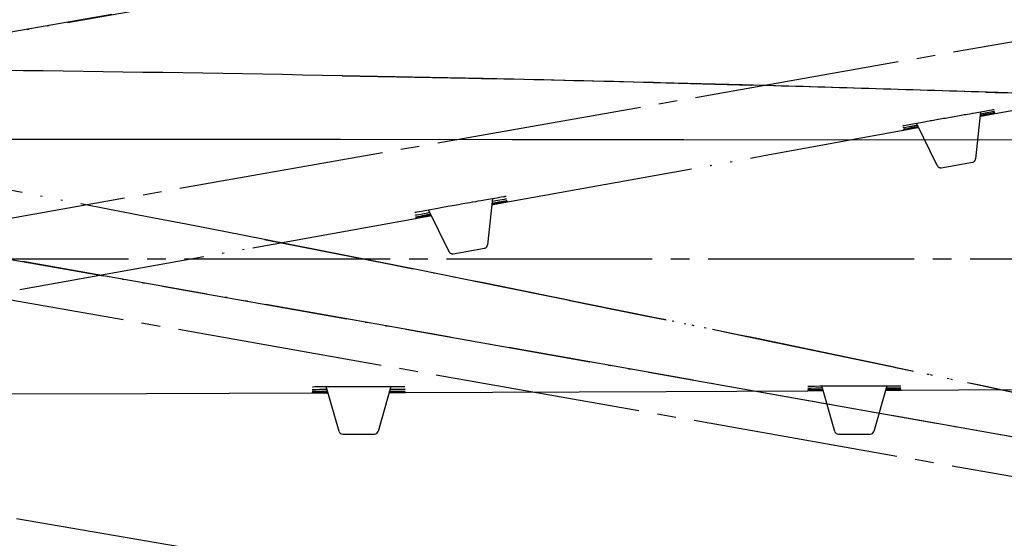
# Model space of a CAD drawing. Units: inches. Extents: x -60 to 2580, y -60 to 3624.
# Drawn here: x 1541 to 1593, y 2069 to 2096 of the extents above; entities that cross this region are included whole.
import ezdxf

# ---------------------------------------------------------------- set-up
doc = ezdxf.new("R2010")
doc.units = ezdxf.units.IN
doc.linetypes.add('DASH_CENTER', pattern=[14, 11, -1, 1, -1])
doc.linetypes.add('PHANTOM', pattern=[13, 10, -1, 0, -1, 0, -1])
doc.layers.add('1', color=7, linetype='Continuous')
doc.styles.add('CONVERTER_11', font='txt.shx', dxfattribs={"width": 0.9})
doc.dimstyles.new('ME10_DIM_16', dxfattribs={"dimtxt": 42, "dimasz": 42, "dimexe": 12, "dimexo": 0, "dimgap": 12, "dimtad": 1, "dimzin": 12, "dimdsep": 46, "dimtxsty": 'CONVERTER_11', "dimsah": 1, "dimcen": 0.09, "dimclrd": 2, "dimclre": 2, "dimclrt": 7, "dimadec": 0, "dimazin": 0, "dimtfac": 1, "dimtdec": 4, "dimtix": 1, "dimtmove": 0, "dimatfit": 3, "dimfxl": 1, "dimtolj": 1, "dimtzin": 0, "dimarcsym": 0})
doc.dimstyles.new('ME10_DIM_18', dxfattribs={"dimtxt": 42, "dimasz": 42, "dimexe": 12, "dimexo": 0, "dimgap": 12, "dimtad": 1, "dimzin": 12, "dimdsep": 46, "dimtxsty": 'CONVERTER_11', "dimsah": 1, "dimcen": 0.09, "dimclrd": 2, "dimclre": 2, "dimclrt": 7, "dimadec": 0, "dimazin": 0, "dimtfac": 1, "dimtdec": 4, "dimtix": 1, "dimtmove": 0, "dimatfit": 3, "dimfxl": 1, "dimtolj": 1, "dimtzin": 0, "dimarcsym": 0})

# ---------------------------------------------------------------- blocks, each defined once
blk = doc.blocks.new('*D9')
at = {"layer": '1', "color": 2, "linetype": 'Continuous'}
for p, q in [((1366.381, 2089.064), (1366.381, 1944.359)), ((1645.459, 2088.999), (1645.459, 1944.359)), ((1366.381, 1956.359), (1645.459, 1956.359))]:
    blk.add_line(p, q, dxfattribs=at)
at = {"layer": '1', "color": 2}
for points in [[(1408.381, 1961.889), (1408.381, 1950.83), (1366.381, 1956.359)], [(1603.459, 1950.83), (1603.459, 1961.889), (1645.459, 1956.359)]]:
    blk.add_solid(points, dxfattribs=at)
at = {"layer": '1', "color": 7, "insert": (1450.748, 1968.359), "char_height": 42, "attachment_point": 7, "rotation": 0.0003, "line_spacing_factor": 0.60024, "style": 'CONVERTER_11'}
blk.add_mtext('□279', dxfattribs=at)
blk = doc.blocks.new('*D11')
at = {"layer": '1', "color": 2, "linetype": 'Continuous'}
for p, q in [((1366.381, 2089.064), (1366.381, 2391.296)), ((1987.934, 2202.24), (1987.934, 2391.296)), ((1987.934, 2379.296), (1366.381, 2379.296))]:
    blk.add_line(p, q, dxfattribs=at)
at = {"layer": '1', "color": 2}
for points in [[(1408.381, 2384.825), (1408.381, 2373.766), (1366.381, 2379.296)], [(1945.934, 2373.766), (1945.934, 2384.825), (1987.934, 2379.296)]]:
    blk.add_solid(points, dxfattribs=at)
at = {"layer": '1', "color": 7, "insert": (1614.149, 2391.295), "char_height": 42, "attachment_point": 7, "rotation": 0.0003, "line_spacing_factor": 0.60024, "style": 'CONVERTER_11'}
blk.add_mtext('622', dxfattribs=at)

msp = doc.modelspace()

# ---------------------------------------------------------------- linework, layer by layer
at = {"color": 5, "linetype": 'PHANTOM'}
for p, q in [((1509.88, 2090.469), (1631.788, 2111.83)), ((1618.232, 2109.443), (1509.891, 2090.406)), ((1591.403, 2091.392), (1591.486, 2091.406)), ((1591.486, 2091.406), (1591.608, 2091.428)), ((1591.608, 2091.428), (1591.685, 2091.441)), ((1591.685, 2091.441), (1591.761, 2091.455)), ((1591.761, 2091.455), (1591.798, 2091.461)), ((1591.798, 2091.461), (1592.39, 2091.564)), ((1592.186, 2091.529), (1591.921, 2089.01)), ((1592.175, 2091.424), (1592.435, 2091.47)), ((1592.956, 2091.445), (1592.191, 2091.304)), ((1592.39, 2091.564), (1592.658, 2091.61)), ((1592.395, 2091.345), (1592.973, 2091.449)), ((1592.401, 2091.33), (1592.975, 2091.435)), ((1592.435, 2091.47), (1592.474, 2091.477)), ((1592.474, 2091.477), (1592.548, 2091.49)), ((1592.514, 2091.411), (1592.548, 2091.417)), ((1592.548, 2091.49), (1592.63, 2091.504)), ((1592.548, 2091.417), (1592.581, 2091.423)), ((1592.581, 2091.423), (1592.611, 2091.428)), ((1592.611, 2091.428), (1592.64, 2091.434)), ((1592.63, 2091.504), (1592.827, 2091.538)), ((1592.64, 2091.434), (1592.681, 2091.441)), ((1592.658, 2091.61), (1592.809, 2091.635)), ((1592.681, 2091.441), (1592.719, 2091.447)), ((1592.719, 2091.447), (1592.775, 2091.457)), ((1592.775, 2091.457), (1592.876, 2091.475)), ((1592.809, 2091.635), (1592.866, 2091.644)), ((1592.827, 2091.538), (1592.894, 2091.549)), ((1592.866, 2091.644), (1592.89, 2091.648)), ((1592.876, 2091.475), (1592.929, 2091.484)), ((1592.89, 2091.648), (1592.903, 2091.65)), ((1592.894, 2091.549), (1592.918, 2091.553)), ((1592.903, 2091.65), (1592.91, 2091.651)), ((1592.91, 2091.651), (1592.915, 2091.652)), ((1592.918, 2091.553), (1592.929, 2091.555)), ((1592.929, 2091.555), (1592.934, 2091.556)), ((1592.929, 2091.484), (1592.945, 2091.487)), ((1592.934, 2091.556), (1592.937, 2091.556)), ((1592.945, 2091.487), (1592.951, 2091.488)), ((1592.951, 2091.488), (1592.953, 2091.488)), ((1592.953, 2091.488), (1592.954, 2091.488)), ((1592.973, 2091.449), (1592.956, 2091.445)), ((1592.975, 2091.435), (1592.959, 2091.432)), ((1588.378, 2090.849), (1588.66, 2090.901)), ((1588.66, 2090.901), (1588.761, 2090.92)), ((1588.761, 2090.92), (1589.189, 2090.997)), ((1589.869, 2088.648), (1588.761, 2090.92)), ((1589.189, 2090.997), (1589.257, 2091.01)), ((1589.257, 2091.01), (1589.327, 2091.022)), ((1589.327, 2091.022), (1589.435, 2091.042)), ((1589.435, 2091.042), (1589.51, 2091.055)), ((1589.51, 2091.055), (1589.586, 2091.069)), ((1589.586, 2091.069), (1589.663, 2091.083)), ((1589.663, 2091.083), (1589.742, 2091.097)), ((1589.742, 2091.097), (1589.822, 2091.111)), ((1589.822, 2091.111), (1589.904, 2091.126)), ((1590.029, 2091.148), (1590.115, 2091.163)), ((1590.115, 2091.163), (1590.201, 2091.179)), ((1590.201, 2091.179), (1590.288, 2091.194)), ((1590.288, 2091.194), (1590.376, 2091.21)), ((1590.376, 2091.21), (1590.466, 2091.226)), ((1590.466, 2091.226), (1590.556, 2091.242)), ((1590.556, 2091.242), (1590.646, 2091.258)), ((1590.783, 2091.282), (1590.873, 2091.298)), ((1590.873, 2091.298), (1590.964, 2091.314)), ((1590.964, 2091.314), (1591.054, 2091.33)), ((1591.054, 2091.33), (1591.143, 2091.346)), ((1591.143, 2091.346), (1591.231, 2091.361)), ((1591.231, 2091.361), (1591.318, 2091.377)), ((1591.318, 2091.377), (1591.403, 2091.392)), ((1592.162, 2091.287), (1592.207, 2091.295)), ((1592.163, 2091.303), (1592.2, 2091.31)), ((1592.167, 2091.349), (1592.422, 2091.395)), ((1592.2, 2091.31), (1592.395, 2091.345)), ((1592.207, 2091.295), (1592.401, 2091.33)), ((1592.422, 2091.395), (1592.46, 2091.402)), ((1610.296, 2071.24), (1501.977, 2090.406)), ((1501.988, 2090.469), (1623.85, 2068.846)), ((1588.035, 2090.784), (1588.038, 2090.784)), ((1588.038, 2090.784), (1588.044, 2090.786)), ((1588.044, 2090.786), (1588.053, 2090.787)), ((1588.053, 2090.787), (1588.069, 2090.791)), ((1588.631, 2090.657), (1588.053, 2090.554)), ((1588.053, 2090.554), (1588.055, 2090.555)), ((1588.055, 2090.679), (1588.061, 2090.68)), ((1588.055, 2090.555), (1588.07, 2090.558)), ((1588.073, 2090.542), (1588.056, 2090.539)), ((1588.056, 2090.539), (1588.073, 2090.542)), ((1588.061, 2090.68), (1588.078, 2090.684)), ((1588.061, 2090.603), (1588.068, 2090.604)), ((1588.068, 2090.604), (1588.082, 2090.607)), ((1588.069, 2090.791), (1588.107, 2090.798)), ((1588.07, 2090.558), (1588.836, 2090.699)), ((1588.073, 2090.542), (1588.837, 2090.682)), ((1588.078, 2090.684), (1588.112, 2090.69)), ((1588.082, 2090.607), (1588.12, 2090.614)), ((1588.107, 2090.798), (1588.192, 2090.814)), ((1588.112, 2090.69), (1588.208, 2090.709)), ((1588.12, 2090.614), (1588.275, 2090.643)), ((1588.192, 2090.814), (1588.378, 2090.849)), ((1588.208, 2090.709), (1588.444, 2090.753)), ((1588.275, 2090.643), (1588.344, 2090.656)), ((1588.344, 2090.656), (1588.406, 2090.667)), ((1588.406, 2090.667), (1588.44, 2090.674)), ((1588.44, 2090.674), (1588.475, 2090.68)), ((1588.444, 2090.753), (1588.516, 2090.766)), ((1588.475, 2090.68), (1588.512, 2090.687)), ((1588.512, 2090.687), (1588.551, 2090.694)), ((1588.516, 2090.766), (1588.574, 2090.777)), ((1588.551, 2090.694), (1588.591, 2090.701)), ((1588.574, 2090.777), (1588.636, 2090.788)), ((1588.591, 2090.701), (1588.633, 2090.709)), ((1588.826, 2090.693), (1588.631, 2090.657)), ((1588.633, 2090.709), (1588.676, 2090.717)), ((1588.636, 2090.788), (1588.679, 2090.796)), ((1588.679, 2090.796), (1588.747, 2090.808)), ((1588.745, 2090.73), (1588.793, 2090.739)), ((1588.747, 2090.808), (1588.794, 2090.817)), ((1588.794, 2090.817), (1588.81, 2090.82)), ((1588.867, 2090.7), (1588.826, 2090.693)), ((1588.837, 2090.682), (1588.873, 2090.688)), ((1590.084, 2088.539), (1591.757, 2088.834)), ((1564.755, 2086.662), (1564.894, 2086.686)), ((1564.894, 2086.686), (1565.028, 2086.71)), ((1565.028, 2086.71), (1565.201, 2086.74)), ((1565.201, 2086.74), (1565.326, 2086.762)), ((1565.326, 2086.762), (1565.485, 2086.79)), ((1565.485, 2086.79), (1565.672, 2086.822)), ((1565.672, 2086.822), (1566.085, 2086.894)), ((1566.085, 2086.894), (1565.824, 2084.408)), ((1566.058, 2086.643), (1566.343, 2086.693)), ((1566.069, 2086.748), (1566.384, 2086.802)), ((1566.085, 2086.894), (1566.329, 2086.935)), ((1566.325, 2086.605), (1566.9, 2086.708)), ((1566.329, 2086.935), (1566.552, 2086.973)), ((1566.343, 2086.693), (1566.382, 2086.7)), ((1566.382, 2086.7), (1566.438, 2086.709)), ((1566.384, 2086.802), (1566.613, 2086.842)), ((1566.438, 2086.709), (1566.49, 2086.719)), ((1566.49, 2086.719), (1566.569, 2086.732)), ((1566.552, 2086.973), (1566.684, 2086.994)), ((1566.569, 2086.732), (1566.664, 2086.749)), ((1566.591, 2086.674), (1566.619, 2086.679)), ((1566.613, 2086.842), (1566.742, 2086.863)), ((1566.619, 2086.679), (1566.645, 2086.684)), ((1566.645, 2086.684), (1566.682, 2086.691)), ((1566.664, 2086.749), (1566.8, 2086.772)), ((1566.682, 2086.691), (1566.705, 2086.695)), ((1566.684, 2086.994), (1566.747, 2087.004)), ((1566.705, 2086.695), (1566.755, 2086.703)), ((1566.742, 2086.863), (1566.795, 2086.872)), ((1566.747, 2087.004), (1566.779, 2087.009)), ((1566.755, 2086.703), (1566.855, 2086.721)), ((1566.779, 2087.009), (1566.798, 2087.012)), ((1566.795, 2086.872), (1566.82, 2086.876)), ((1566.798, 2087.012), (1566.807, 2087.013)), ((1566.8, 2086.772), (1566.842, 2086.779)), ((1566.807, 2087.013), (1566.815, 2087.014)), ((1566.82, 2086.876), (1566.834, 2086.878)), ((1566.834, 2086.878), (1566.841, 2086.879)), ((1566.841, 2086.879), (1566.847, 2086.88)), ((1566.842, 2086.779), (1566.858, 2086.782)), ((1566.855, 2086.721), (1566.878, 2086.725)), ((1566.858, 2086.782), (1566.866, 2086.783)), ((1566.866, 2086.783), (1566.87, 2086.783)), ((1566.87, 2086.783), (1566.871, 2086.784)), ((1566.878, 2086.725), (1566.885, 2086.726)), ((1566.9, 2086.708), (1566.883, 2086.705)), ((1566.885, 2086.726), (1566.887, 2086.726)), ((1561.958, 2086.153), (1561.969, 2086.155)), ((1561.969, 2086.155), (1561.989, 2086.16)), ((1561.989, 2086.16), (1562.016, 2086.165)), ((1562.016, 2086.165), (1562.074, 2086.176)), ((1562.074, 2086.176), (1562.187, 2086.198)), ((1562.187, 2086.198), (1562.394, 2086.237)), ((1562.394, 2086.237), (1562.678, 2086.29)), ((1562.638, 2086.135), (1562.744, 2086.154)), ((1562.678, 2086.29), (1563.084, 2086.364)), ((1563.772, 2084.046), (1562.678, 2086.29)), ((1563.084, 2086.364), (1563.508, 2086.44)), ((1563.508, 2086.44), (1563.809, 2086.494)), ((1563.809, 2086.494), (1564.064, 2086.54)), ((1564.064, 2086.54), (1564.267, 2086.576)), ((1564.267, 2086.576), (1564.417, 2086.602)), ((1564.417, 2086.602), (1564.612, 2086.637)), ((1564.612, 2086.637), (1564.755, 2086.662)), ((1566.052, 2086.578), (1566.331, 2086.628)), ((1566.052, 2086.555), (1566.131, 2086.57)), ((1566.114, 2086.584), (1566.053, 2086.573)), ((1566.131, 2086.57), (1566.325, 2086.605)), ((1566.514, 2086.661), (1566.546, 2086.666)), ((1561.974, 2086.01), (1561.981, 2086.011)), ((1561.995, 2085.825), (1561.979, 2085.822)), ((1561.979, 2085.822), (1561.996, 2085.825)), ((1561.981, 2086.011), (1561.991, 2086.013)), ((1561.981, 2085.906), (1561.983, 2085.907)), ((1561.983, 2085.907), (1561.99, 2085.908)), ((1561.99, 2085.908), (1562.003, 2085.911)), ((1561.991, 2086.013), (1562.015, 2086.018)), ((1561.995, 2085.846), (1562.018, 2085.85)), ((1561.996, 2085.825), (1562.045, 2085.834)), ((1562.003, 2085.911), (1562.029, 2085.916)), ((1562.015, 2086.018), (1562.057, 2086.026)), ((1562.018, 2085.85), (1562.156, 2085.876)), ((1562.029, 2085.916), (1562.095, 2085.928)), ((1562.045, 2085.834), (1562.76, 2085.962)), ((1562.057, 2086.026), (1562.149, 2086.044)), ((1562.095, 2085.928), (1562.294, 2085.965)), ((1562.149, 2086.044), (1562.345, 2086.081)), ((1562.156, 2085.876), (1562.189, 2085.882)), ((1562.189, 2085.882), (1562.213, 2085.886)), ((1562.213, 2085.886), (1562.238, 2085.891)), ((1562.238, 2085.891), (1562.265, 2085.896)), ((1562.265, 2085.896), (1562.293, 2085.901)), ((1562.293, 2085.901), (1562.323, 2085.906)), ((1562.294, 2085.965), (1562.35, 2085.976)), ((1562.323, 2085.906), (1562.354, 2085.912)), ((1562.345, 2086.081), (1562.638, 2086.135)), ((1562.35, 2085.976), (1562.395, 2085.984)), ((1562.395, 2085.984), (1562.426, 2085.99)), ((1562.426, 2085.99), (1562.459, 2085.996)), ((1562.459, 2085.996), (1562.51, 2086.005)), ((1562.51, 2086.005), (1562.546, 2086.012)), ((1562.546, 2086.012), (1562.583, 2086.018)), ((1562.748, 2085.978), (1562.554, 2085.943)), ((1562.64, 2086.029), (1562.68, 2086.036)), ((1562.68, 2086.036), (1562.721, 2086.044)), ((1562.821, 2085.991), (1562.748, 2085.978)), ((1562.76, 2085.962), (1562.829, 2085.975)), ((1562.784, 2086.055), (1562.792, 2086.057)), ((1553.904, 2084.698), (1560.532, 2083.391)), ((1561.302, 2083.237), (1553.904, 2084.698)), ((1563.987, 2083.937), (1565.659, 2084.232)), ((1560.532, 2083.391), (1561.86, 2083.126)), ((1574.887, 2080.498), (1561.302, 2083.237)), ((1570.23, 2081.446), (1574.094, 2080.66)), ((1574.094, 2080.66), (1575.38, 2080.398)), ((1588.284, 2077.72), (1574.887, 2080.498)), ((1587.639, 2077.856), (1588.601, 2077.653)), ((1601.449, 2074.906), (1588.284, 2077.72))]:
    msp.add_line(p, q, dxfattribs=at)
at = {"color": 7, "linetype": 'Continuous'}
for p, q in [((1565.603, 2093.302), (1558.063, 2093.456)), ((1558.063, 2093.456), (1564.817, 2093.319)), ((1564.817, 2093.319), (1566.171, 2093.289)), ((1579.457, 2092.963), (1565.603, 2093.302)), ((1574.705, 2093.088), (1578.648, 2092.985)), ((1578.648, 2092.985), (1579.96, 2092.95)), ((1593.133, 2092.554), (1579.457, 2092.963)), ((1592.474, 2092.575), (1593.456, 2092.543)), ((1606.586, 2092.068), (1593.133, 2092.554)), ((1505.934, 2090.124), (1629.699, 2089.991)), ((1615.935, 2089.994), (1505.934, 2090.06)), ((1556.463, 2076.686), (1556.47, 2076.686)), ((1556.47, 2076.686), (1556.48, 2076.687)), ((1556.472, 2076.83), (1556.483, 2076.831)), ((1556.48, 2076.687), (1556.505, 2076.687)), ((1556.483, 2076.831), (1556.504, 2076.831)), ((1556.504, 2076.831), (1556.531, 2076.832)), ((1556.505, 2076.687), (1556.547, 2076.688)), ((1556.531, 2076.832), (1556.59, 2076.833)), ((1556.547, 2076.688), (1556.641, 2076.689)), ((1556.59, 2076.833), (1556.705, 2076.835)), ((1556.641, 2076.689), (1556.84, 2076.692)), ((1556.705, 2076.835), (1556.916, 2076.837)), ((1556.84, 2076.692), (1557.138, 2076.694)), ((1556.916, 2076.837), (1557.205, 2076.84)), ((1557.138, 2076.694), (1557.246, 2076.695)), ((1557.205, 2076.84), (1557.618, 2076.842)), ((1557.892, 2074.44), (1557.205, 2076.84)), ((1557.618, 2076.842), (1558.048, 2076.844)), ((1558.048, 2076.844), (1558.354, 2076.845)), ((1558.354, 2076.845), (1558.613, 2076.845)), ((1558.613, 2076.845), (1558.819, 2076.845)), ((1558.819, 2076.845), (1558.971, 2076.845)), ((1558.971, 2076.845), (1559.17, 2076.846)), ((1559.17, 2076.846), (1559.315, 2076.846)), ((1559.315, 2076.846), (1559.455, 2076.846)), ((1559.455, 2076.846), (1559.592, 2076.846)), ((1559.592, 2076.846), (1559.768, 2076.845)), ((1559.768, 2076.845), (1559.894, 2076.845)), ((1559.894, 2076.845), (1560.056, 2076.845)), ((1560.664, 2076.843), (1559.976, 2074.44)), ((1560.056, 2076.845), (1560.245, 2076.844)), ((1560.245, 2076.844), (1560.664, 2076.843)), ((1560.624, 2076.702), (1560.943, 2076.701)), ((1560.664, 2076.843), (1560.912, 2076.841)), ((1560.912, 2076.841), (1561.138, 2076.84)), ((1560.943, 2076.701), (1561.176, 2076.7)), ((1561.138, 2076.84), (1561.272, 2076.838)), ((1561.176, 2076.7), (1561.307, 2076.699)), ((1561.272, 2076.838), (1561.336, 2076.837)), ((1561.307, 2076.699), (1561.36, 2076.698)), ((1561.336, 2076.837), (1561.368, 2076.836)), ((1561.36, 2076.698), (1561.385, 2076.697)), ((1561.368, 2076.836), (1561.387, 2076.836)), ((1561.385, 2076.697), (1561.4, 2076.697)), ((1561.387, 2076.836), (1561.397, 2076.835)), ((1561.397, 2076.835), (1561.404, 2076.835)), ((1561.4, 2076.697), (1561.407, 2076.697)), ((1561.407, 2076.697), (1561.412, 2076.697)), ((1582.951, 2076.679), (1582.958, 2076.679)), ((1582.956, 2076.862), (1582.959, 2076.862)), ((1582.958, 2076.756), (1582.965, 2076.756)), ((1582.958, 2076.679), (1582.972, 2076.68)), ((1582.959, 2076.862), (1582.966, 2076.862)), ((1582.965, 2076.756), (1582.981, 2076.756)), ((1582.966, 2076.862), (1582.975, 2076.863)), ((1582.972, 2076.68), (1583.011, 2076.68)), ((1582.975, 2076.863), (1582.992, 2076.863)), ((1582.981, 2076.756), (1583.017, 2076.757)), ((1582.992, 2076.863), (1583.03, 2076.864)), ((1583.011, 2076.68), (1583.168, 2076.682)), ((1583.017, 2076.757), (1583.114, 2076.758)), ((1583.03, 2076.864), (1583.116, 2076.865)), ((1583.114, 2076.758), (1583.355, 2076.761)), ((1583.116, 2076.865), (1583.306, 2076.867)), ((1583.168, 2076.682), (1583.239, 2076.683)), ((1583.239, 2076.683), (1583.302, 2076.683)), ((1583.302, 2076.683), (1583.336, 2076.683)), ((1583.306, 2076.867), (1583.593, 2076.869)), ((1583.336, 2076.683), (1583.372, 2076.684)), ((1583.355, 2076.761), (1583.428, 2076.761)), ((1583.372, 2076.684), (1583.41, 2076.684)), ((1583.41, 2076.684), (1583.449, 2076.684)), ((1583.428, 2076.761), (1583.487, 2076.762)), ((1583.449, 2076.684), (1583.49, 2076.685)), ((1583.487, 2076.762), (1583.549, 2076.762)), ((1583.49, 2076.685), (1583.532, 2076.685)), ((1583.532, 2076.685), (1583.577, 2076.685)), ((1583.549, 2076.762), (1583.593, 2076.762)), ((1583.593, 2076.869), (1583.696, 2076.87)), ((1583.593, 2076.762), (1583.662, 2076.763)), ((1583.647, 2076.686), (1583.695, 2076.686)), ((1583.662, 2076.763), (1583.71, 2076.763)), ((1583.696, 2076.87), (1584.131, 2076.872)), ((1584.392, 2074.44), (1583.696, 2076.87)), ((1583.71, 2076.763), (1583.726, 2076.763)), ((1584.131, 2076.872), (1584.2, 2076.872)), ((1584.2, 2076.872), (1584.271, 2076.873)), ((1584.271, 2076.873), (1584.381, 2076.873)), ((1584.381, 2076.873), (1584.456, 2076.873)), ((1584.456, 2076.873), (1584.533, 2076.874)), ((1584.533, 2076.874), (1584.612, 2076.874)), ((1584.612, 2076.874), (1584.692, 2076.874)), ((1584.692, 2076.874), (1584.774, 2076.874)), ((1584.774, 2076.874), (1584.857, 2076.875)), ((1584.984, 2076.875), (1585.071, 2076.875)), ((1585.071, 2076.875), (1585.158, 2076.875)), ((1585.158, 2076.875), (1585.247, 2076.875)), ((1585.247, 2076.875), (1585.337, 2076.875)), ((1585.337, 2076.875), (1585.427, 2076.876)), ((1585.427, 2076.876), (1585.519, 2076.876)), ((1585.519, 2076.876), (1585.611, 2076.876)), ((1585.749, 2076.876), (1585.841, 2076.876)), ((1585.841, 2076.876), (1585.933, 2076.876)), ((1585.933, 2076.876), (1586.025, 2076.876)), ((1586.025, 2076.876), (1586.115, 2076.876)), ((1586.115, 2076.876), (1586.205, 2076.876)), ((1586.205, 2076.876), (1586.293, 2076.876)), ((1586.293, 2076.876), (1586.379, 2076.876)), ((1586.379, 2076.876), (1586.464, 2076.876)), ((1586.464, 2076.876), (1586.587, 2076.876)), ((1587.174, 2076.875), (1586.476, 2074.44)), ((1586.587, 2076.876), (1586.666, 2076.876)), ((1586.666, 2076.876), (1586.743, 2076.876)), ((1586.743, 2076.876), (1586.78, 2076.876)), ((1586.78, 2076.876), (1587.381, 2076.874)), ((1587.124, 2076.701), (1587.384, 2076.702)), ((1587.145, 2076.774), (1587.409, 2076.774)), ((1587.381, 2076.874), (1587.653, 2076.873)), ((1587.384, 2076.702), (1587.422, 2076.702)), ((1587.409, 2076.774), (1587.449, 2076.774)), ((1587.449, 2076.774), (1587.523, 2076.774)), ((1587.477, 2076.702), (1587.512, 2076.702)), ((1587.512, 2076.702), (1587.544, 2076.702)), ((1587.523, 2076.774), (1587.607, 2076.774)), ((1587.544, 2076.702), (1587.575, 2076.702)), ((1587.575, 2076.702), (1587.605, 2076.702)), ((1587.605, 2076.702), (1587.647, 2076.702)), ((1587.607, 2076.774), (1587.807, 2076.773)), ((1587.647, 2076.702), (1587.685, 2076.702)), ((1587.653, 2076.873), (1587.806, 2076.872)), ((1587.685, 2076.702), (1587.741, 2076.702)), ((1587.741, 2076.702), (1587.845, 2076.702)), ((1587.806, 2076.872), (1587.864, 2076.871)), ((1587.807, 2076.773), (1587.875, 2076.772)), ((1587.845, 2076.702), (1587.898, 2076.702)), ((1587.864, 2076.871), (1587.888, 2076.87)), ((1587.875, 2076.772), (1587.9, 2076.772)), ((1587.888, 2076.87), (1587.901, 2076.87)), ((1587.898, 2076.702), (1587.914, 2076.702)), ((1587.9, 2076.772), (1587.91, 2076.772)), ((1587.901, 2076.87), (1587.908, 2076.87)), ((1587.908, 2076.87), (1587.913, 2076.87)), ((1587.91, 2076.772), (1587.915, 2076.772)), ((1587.914, 2076.702), (1587.92, 2076.702)), ((1587.915, 2076.772), (1587.919, 2076.772)), ((1587.92, 2076.702), (1587.923, 2076.702)), ((1587.923, 2076.702), (1587.924, 2076.702)), ((1556.452, 2076.5), (1556.435, 2076.5)), ((1556.435, 2076.5), (1556.452, 2076.5)), ((1556.452, 2076.583), (1556.454, 2076.583)), ((1556.452, 2076.5), (1556.502, 2076.5)), ((1556.454, 2076.583), (1556.461, 2076.583)), ((1556.454, 2076.521), (1556.478, 2076.522)), ((1556.461, 2076.583), (1556.474, 2076.584)), ((1556.474, 2076.584), (1556.501, 2076.584)), ((1556.478, 2076.522), (1556.619, 2076.523)), ((1556.501, 2076.584), (1556.567, 2076.585)), ((1556.502, 2076.5), (1557.229, 2076.503)), ((1556.567, 2076.585), (1556.77, 2076.587)), ((1556.619, 2076.523), (1556.653, 2076.523)), ((1556.653, 2076.523), (1556.677, 2076.523)), ((1556.677, 2076.523), (1556.702, 2076.523)), ((1556.702, 2076.523), (1556.73, 2076.524)), ((1556.73, 2076.524), (1556.758, 2076.524)), ((1556.758, 2076.524), (1556.788, 2076.524)), ((1556.77, 2076.587), (1556.827, 2076.587)), ((1556.788, 2076.524), (1556.82, 2076.524)), ((1556.827, 2076.587), (1556.873, 2076.588)), ((1556.873, 2076.588), (1556.904, 2076.588)), ((1556.904, 2076.588), (1556.938, 2076.588)), ((1556.938, 2076.588), (1556.99, 2076.589)), ((1556.99, 2076.589), (1557.026, 2076.589)), ((1557.22, 2076.521), (1557.022, 2076.52)), ((1557.026, 2076.589), (1557.063, 2076.589)), ((1557.122, 2076.589), (1557.162, 2076.59)), ((1557.162, 2076.59), (1557.204, 2076.59)), ((1557.294, 2076.521), (1557.22, 2076.521)), ((1557.229, 2076.503), (1557.299, 2076.503)), ((1557.269, 2076.59), (1557.276, 2076.59)), ((1560.573, 2076.515), (1560.653, 2076.516)), ((1560.577, 2076.538), (1560.861, 2076.539)), ((1560.639, 2076.533), (1560.578, 2076.532)), ((1560.595, 2076.6), (1560.884, 2076.6)), ((1560.653, 2076.516), (1560.851, 2076.516)), ((1560.851, 2076.516), (1561.435, 2076.519)), ((1560.884, 2076.6), (1560.924, 2076.6)), ((1560.924, 2076.6), (1560.981, 2076.6)), ((1560.981, 2076.6), (1561.033, 2076.6)), ((1561.033, 2076.6), (1561.114, 2076.6)), ((1561.047, 2076.539), (1561.079, 2076.539)), ((1561.114, 2076.6), (1561.21, 2076.6)), ((1561.125, 2076.539), (1561.153, 2076.539)), ((1561.153, 2076.539), (1561.18, 2076.539)), ((1561.18, 2076.539), (1561.218, 2076.539)), ((1561.21, 2076.6), (1561.348, 2076.599)), ((1561.218, 2076.539), (1561.241, 2076.539)), ((1561.241, 2076.539), (1561.292, 2076.539)), ((1561.292, 2076.539), (1561.393, 2076.539)), ((1561.348, 2076.599), (1561.39, 2076.598)), ((1561.39, 2076.598), (1561.406, 2076.598)), ((1561.393, 2076.539), (1561.417, 2076.539)), ((1561.406, 2076.598), (1561.415, 2076.598)), ((1561.415, 2076.598), (1561.419, 2076.598)), ((1561.417, 2076.539), (1561.424, 2076.539)), ((1561.435, 2076.519), (1561.418, 2076.519)), ((1561.419, 2076.598), (1561.42, 2076.598)), ((1561.424, 2076.539), (1561.426, 2076.539)), ((1583.522, 2076.634), (1582.935, 2076.633)), ((1582.935, 2076.633), (1582.936, 2076.633)), ((1582.952, 2076.618), (1582.935, 2076.618)), ((1582.935, 2076.618), (1582.952, 2076.618)), ((1582.936, 2076.633), (1582.952, 2076.633)), ((1582.952, 2076.633), (1583.73, 2076.639)), ((1582.952, 2076.618), (1583.729, 2076.622)), ((1583.72, 2076.635), (1583.522, 2076.634)), ((1583.761, 2076.635), (1583.72, 2076.635)), ((1583.729, 2076.622), (1583.765, 2076.622)), ((1587.108, 2076.641), (1587.154, 2076.641)), ((1587.113, 2076.657), (1587.15, 2076.657)), ((1587.918, 2076.659), (1587.14, 2076.653)), ((1587.15, 2076.657), (1587.348, 2076.658)), ((1587.154, 2076.641), (1587.352, 2076.642)), ((1587.348, 2076.658), (1587.935, 2076.66)), ((1587.352, 2076.642), (1587.935, 2076.646)), ((1587.935, 2076.659), (1587.918, 2076.659)), ((1587.935, 2076.646), (1587.918, 2076.645)), ((1558.085, 2074.296), (1559.783, 2074.296)), ((1584.585, 2074.296), (1586.283, 2074.296))]:
    msp.add_line(p, q, dxfattribs=at)
at = {"color": 5, "linetype": 'PHANTOM'}
for points in [[(1592.975, 2091.435), (1607.949, 2094.172), (1614.125, 2095.305)], [(1592.46, 2091.402), (1592.479, 2091.405), (1592.514, 2091.411)], [(1592.915, 2091.652), (1592.917, 2091.652), (1592.918, 2091.652), (1592.918, 2091.652), (1592.917, 2091.652), (1592.917, 2091.652)], [(1592.937, 2091.556), (1592.938, 2091.556), (1592.939, 2091.556), (1592.938, 2091.556), (1592.938, 2091.556)], [(1589.904, 2091.126), (1589.946, 2091.133), (1590.029, 2091.148)], [(1590.646, 2091.258), (1590.692, 2091.266), (1590.783, 2091.282)], [(1566.9, 2086.708), (1580.622, 2089.189), (1588.056, 2090.539)], [(1588.05, 2090.678), (1588.051, 2090.678), (1588.055, 2090.679)], [(1588.058, 2090.602), (1588.058, 2090.602), (1588.061, 2090.603)], [(1588.676, 2090.717), (1588.699, 2090.721), (1588.745, 2090.73)], [(1588.793, 2090.739), (1588.818, 2090.743), (1588.845, 2090.748)], [(1566.546, 2086.666), (1566.562, 2086.669), (1566.591, 2086.674)], [(1566.815, 2087.014), (1566.818, 2087.015), (1566.82, 2087.015), (1566.821, 2087.015), (1566.822, 2087.015)], [(1566.847, 2086.88), (1566.848, 2086.88), (1566.85, 2086.88), (1566.85, 2086.88), (1566.85, 2086.88), (1566.849, 2086.88)], [(1566.888, 2086.726), (1566.887, 2086.726), (1566.887, 2086.726)], [(1561.95, 2086.151), (1561.951, 2086.151), (1561.958, 2086.153)], [(1566.331, 2086.628), (1566.351, 2086.632), (1566.39, 2086.639)], [(1566.39, 2086.639), (1566.409, 2086.642), (1566.428, 2086.645), (1566.464, 2086.652)], [(1566.464, 2086.652), (1566.481, 2086.655), (1566.514, 2086.661)], [(1540.815, 2082.03), (1553.284, 2084.26), (1561.979, 2085.822)], [(1561.968, 2086.008), (1561.969, 2086.008), (1561.974, 2086.01)], [(1561.986, 2085.844), (1561.987, 2085.844), (1561.995, 2085.846)], [(1562.354, 2085.912), (1562.37, 2085.915), (1562.403, 2085.921)], [(1562.403, 2085.921), (1562.42, 2085.924), (1562.456, 2085.931)], [(1562.456, 2085.931), (1562.474, 2085.934), (1562.511, 2085.941)], [(1562.511, 2085.941), (1562.531, 2085.944), (1562.55, 2085.948), (1562.591, 2085.955)], [(1562.583, 2086.018), (1562.601, 2086.022), (1562.64, 2086.029)], [(1562.591, 2085.955), (1562.612, 2085.959), (1562.633, 2085.963), (1562.677, 2085.971)], [(1562.677, 2085.971), (1562.699, 2085.975), (1562.722, 2085.979), (1562.768, 2085.987)], [(1562.721, 2086.044), (1562.742, 2086.047), (1562.784, 2086.055)], [(1562.768, 2085.987), (1562.792, 2085.992), (1562.816, 2085.996), (1562.821, 2085.997)], [(1528.172, 2071.958), (1540.652, 2069.789), (1549.356, 2068.283)]]:
    msp.add_lwpolyline(points, dxfattribs=at)
at = {"color": 7, "linetype": 'Continuous'}
for points in [[(1556.457, 2076.686), (1556.457, 2076.686), (1556.463, 2076.686)], [(1556.463, 2076.83), (1556.464, 2076.83), (1556.472, 2076.83)], [(1561.404, 2076.835), (1561.407, 2076.835), (1561.41, 2076.835), (1561.411, 2076.835), (1561.411, 2076.835)], [(1561.412, 2076.697), (1561.414, 2076.697), (1561.415, 2076.697), (1561.416, 2076.696), (1561.415, 2076.697), (1561.415, 2076.697)], [(1582.948, 2076.679), (1582.948, 2076.679), (1582.951, 2076.679)], [(1582.953, 2076.755), (1582.954, 2076.755), (1582.958, 2076.756)], [(1583.577, 2076.685), (1583.6, 2076.685), (1583.647, 2076.686)], [(1583.695, 2076.686), (1583.72, 2076.686), (1583.748, 2076.686)], [(1584.857, 2076.875), (1584.899, 2076.875), (1584.984, 2076.875)], [(1585.611, 2076.876), (1585.657, 2076.876), (1585.749, 2076.876)], [(1587.422, 2076.702), (1587.441, 2076.702), (1587.477, 2076.702)], [(1587.913, 2076.87), (1587.915, 2076.87), (1587.916, 2076.87), (1587.917, 2076.869), (1587.916, 2076.87), (1587.915, 2076.87)], [(1587.919, 2076.772), (1587.92, 2076.772), (1587.92, 2076.772), (1587.919, 2076.772), (1587.919, 2076.772)], [(1587.935, 2076.646), (1603.157, 2076.741), (1609.435, 2076.784)], [(1534.934, 2076.441), (1547.601, 2076.472), (1556.435, 2076.5)], [(1556.446, 2076.521), (1556.447, 2076.521), (1556.454, 2076.521)], [(1556.82, 2076.524), (1556.836, 2076.524), (1556.87, 2076.524)], [(1556.87, 2076.524), (1556.887, 2076.524), (1556.923, 2076.525)], [(1556.923, 2076.525), (1556.942, 2076.525), (1556.98, 2076.525)], [(1556.98, 2076.525), (1557, 2076.525), (1557.02, 2076.525), (1557.061, 2076.525)], [(1557.061, 2076.525), (1557.082, 2076.526), (1557.104, 2076.526), (1557.148, 2076.526)], [(1557.063, 2076.589), (1557.083, 2076.589), (1557.122, 2076.589)], [(1557.148, 2076.526), (1557.171, 2076.526), (1557.194, 2076.526), (1557.241, 2076.526)], [(1557.204, 2076.59), (1557.225, 2076.59), (1557.269, 2076.59)], [(1557.241, 2076.526), (1557.265, 2076.526), (1557.29, 2076.527), (1557.294, 2076.527)], [(1560.861, 2076.539), (1560.881, 2076.539), (1560.921, 2076.539)], [(1560.921, 2076.539), (1560.94, 2076.539), (1560.959, 2076.539), (1560.996, 2076.539)], [(1560.996, 2076.539), (1561.013, 2076.539), (1561.047, 2076.539)], [(1561.079, 2076.539), (1561.095, 2076.539), (1561.125, 2076.539)], [(1561.426, 2076.539), (1561.426, 2076.539), (1561.426, 2076.539)], [(1561.435, 2076.519), (1575.379, 2076.579), (1582.935, 2076.618)]]:
    msp.add_lwpolyline(points, dxfattribs=at)
for centre, radius, start, end in [((1505.185, -690.892), 2784.849, 88.912014, 89.613926), ((1508.644, -523.513), 2617.434, 88.553756, 88.740617), ((1515.748, -262.265), 2356.089, 88.13383, 88.438283), ((1526.426, 56.556), 2037.09, 87.750166, 88.114367), ((1558.085, 2074.496), 0.2, 196, 270), ((1559.783, 2074.496), 0.2, 270, 344), ((1584.585, 2074.496), 0.2, 196, 270), ((1586.283, 2074.496), 0.2, 270, 344)]:
    msp.add_arc(centre, radius, start, end, dxfattribs=at)
at = {"color": 5, "linetype": 'PHANTOM'}
for centre, radius, start, end in [((1018.333, -648.167), 2784.849, 78.912014, 79.613926), ((1591.722, 2089.031), 0.2, 280, 354), ((1590.049, 2088.736), 0.2, 206, 280), ((1563.952, 2084.134), 0.2, 206, 280), ((1565.625, 2084.429), 0.2, 280, 354), ((1050.804, -483.931), 2617.434, 78.553756, 78.740617), ((1103.165, -227.885), 2356.089, 78.13383, 78.438283), ((1169.044, 84.237), 2037.09, 77.750166, 78.114367)]:
    msp.add_arc(centre, radius, start, end, dxfattribs=at)
for points, knots in [([(1566.114, 2086.584), (1566.162, 2086.593), (1566.258, 2086.61), (1566.434, 2086.642), (1566.641, 2086.679), (1566.8, 2086.709), (1566.88, 2086.724)], [0, 0, 0, 0, 0.1469054, 0.2938108, 0.5361058, 0.7784008, 0.7784008, 0.7784008, 0.7784008]), ([(1566.88, 2086.724), (1566.882, 2086.725), (1566.886, 2086.726), (1566.891, 2086.727), (1566.894, 2086.726), (1566.896, 2086.727), (1566.896, 2086.727)], [0, 0, 0, 0, 0.00642516, 0.01285033, 0.01511164, 0.01737147, 0.01737147, 0.01737147, 0.01737147]), ([(1561.975, 2085.842), (1561.982, 2085.84), (1561.996, 2085.835), (1562.009, 2085.846), (1562.02, 2085.852), (1562.028, 2085.855), (1562.036, 2085.858), (1562.044, 2085.861), (1562.052, 2085.863), (1562.06, 2085.864), (1562.068, 2085.865), (1562.075, 2085.866), (1562.082, 2085.866), (1562.088, 2085.867), (1562.094, 2085.867), (1562.1, 2085.867), (1562.106, 2085.867), (1562.112, 2085.867), (1562.118, 2085.867), (1562.126, 2085.867), (1562.135, 2085.868), (1562.146, 2085.869), (1562.157, 2085.87), (1562.168, 2085.871), (1562.179, 2085.873), (1562.19, 2085.875), (1562.201, 2085.877), (1562.212, 2085.879), (1562.224, 2085.881), (1562.236, 2085.884), (1562.248, 2085.887), (1562.259, 2085.889), (1562.271, 2085.892), (1562.283, 2085.894), (1562.295, 2085.897), (1562.344, 2085.908), (1562.43, 2085.923), (1562.512, 2085.937), (1562.554, 2085.943)], [0, 0, 0, 0, 0.0201421, 0.0403026, 0.0487363, 0.05709, 0.0653632, 0.073657, 0.081739, 0.0898159, 0.0979172, 0.1060193, 0.1121158, 0.118212, 0.1243045, 0.130397, 0.1365199, 0.1426429, 0.1487654, 0.1548877, 0.1659283, 0.1769698, 0.1880157, 0.1990613, 0.2101121, 0.2211629, 0.2322123, 0.2432617, 0.255373, 0.2674842, 0.2795958, 0.2917073, 0.3038095, 0.3159117, 0.3280132, 0.3401144, 0.4655098, 0.5909051, 0.5909051, 0.5909051, 0.5909051])]:
    msp.add_open_spline(points, degree=3, knots=knots, dxfattribs=at)
at = {"color": 7, "linetype": 'Continuous'}
for points, knots in [([(1556.435, 2076.521), (1556.441, 2076.517), (1556.454, 2076.511), (1556.469, 2076.519), (1556.481, 2076.523), (1556.489, 2076.525), (1556.497, 2076.526), (1556.505, 2076.527), (1556.513, 2076.528), (1556.522, 2076.528), (1556.53, 2076.528), (1556.537, 2076.527), (1556.544, 2076.526), (1556.55, 2076.526), (1556.556, 2076.525), (1556.562, 2076.524), (1556.568, 2076.523), (1556.574, 2076.522), (1556.58, 2076.521), (1556.588, 2076.52), (1556.597, 2076.518), (1556.608, 2076.517), (1556.619, 2076.517), (1556.63, 2076.516), (1556.641, 2076.516), (1556.652, 2076.516), (1556.663, 2076.516), (1556.675, 2076.516), (1556.686, 2076.517), (1556.699, 2076.517), (1556.711, 2076.517), (1556.723, 2076.518), (1556.735, 2076.518), (1556.747, 2076.519), (1556.759, 2076.519), (1556.809, 2076.521), (1556.896, 2076.521), (1556.98, 2076.521), (1557.022, 2076.52)], [0, 0, 0, 0, 0.0201421, 0.0403026, 0.0487363, 0.05709, 0.0653632, 0.073657, 0.081739, 0.0898159, 0.0979172, 0.1060193, 0.1121158, 0.118212, 0.1243045, 0.130397, 0.1365199, 0.1426429, 0.1487654, 0.1548877, 0.1659283, 0.1769698, 0.1880157, 0.1990613, 0.2101121, 0.2211629, 0.2322123, 0.2432617, 0.255373, 0.2674842, 0.2795958, 0.2917073, 0.3038095, 0.3159117, 0.3280132, 0.3401144, 0.4655098, 0.5909051, 0.5909051, 0.5909051, 0.5909051]), ([(1560.639, 2076.533), (1560.688, 2076.533), (1560.786, 2076.534), (1560.965, 2076.535), (1561.175, 2076.535), (1561.337, 2076.537), (1561.418, 2076.538)], [0, 0, 0, 0, 0.1469054, 0.2938108, 0.5361058, 0.7784008, 0.7784008, 0.7784008, 0.7784008]), ([(1561.418, 2076.538), (1561.42, 2076.538), (1561.424, 2076.539), (1561.429, 2076.539), (1561.433, 2076.537), (1561.434, 2076.538), (1561.435, 2076.538)], [0, 0, 0, 0, 0.00642516, 0.01285033, 0.01511164, 0.01737147, 0.01737147, 0.01737147, 0.01737147])]:
    msp.add_open_spline(points, degree=3, knots=knots, dxfattribs=at)
at = {"layer": '1', "color": 2, "linetype": 'DASH_CENTER'}
for p, q in [((1698.005, 2053.646), (1357.846, 2113.66)), ((1698.087, 2113.63), (1357.916, 2053.683)), ((1700.63, 2083.634), (1355.218, 2083.669))]:
    msp.add_line(p, q, dxfattribs=at)

# ---------------------------------------------------------------- dimensions: what is measured, and where the dimension line sits
at = {"layer": '1'}
for base, p1, p2, text, dimstyle, picture, middle in [((1366.381, 2379.296), (1987.934, 2202.24), (1366.381, 2089.064), '622', 'ME10_DIM_18', '*D11', (1660.643, 2412.296)), ((1645.459, 1956.359), (1366.381, 2089.064), (1645.459, 2088.999), '□279', 'ME10_DIM_16', '*D9', (1512.74, 1989.359))]:
    dim = msp.add_linear_dim(base=base, p1=p1, p2=p2, text=text, dimstyle=dimstyle, dxfattribs=at)
    dim.commit()
    dim.dimension.update_dxf_attribs({"geometry": picture, "text_midpoint": middle, "text_rotation": 0.0001})

doc.saveas('drawing.dxf')
